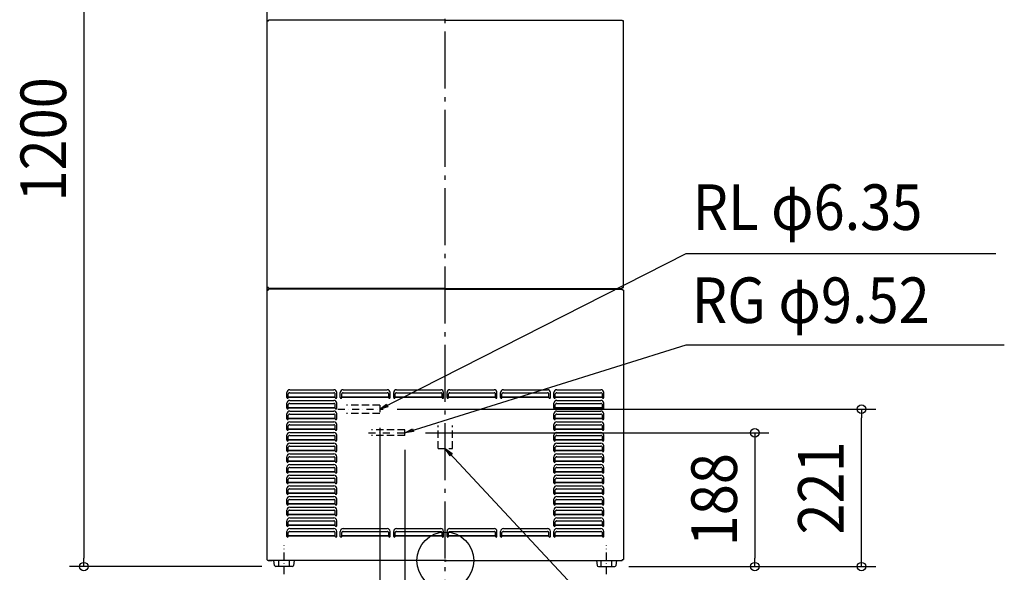
# Model space of a CAD drawing. Extents: x -597 to 1021, y -672 to 1829.
# Drawn here: x -597 to 785, y -16 to 760 of the extents above; entities that cross this region are included whole.
import ezdxf
from ezdxf.enums import TextEntityAlignment as Align

# ---------------------------------------------------------------- set-up
doc = ezdxf.new("R2010")
doc.units = 0
doc.header["$LTSCALE"] = 20
doc.header["$PDMODE"] = 3
doc.header["$PDSIZE"] = -2
for name, pattern in [('CENTER', [1, 0.5, -0.25, 0, -0.25]), ('DASHDOT', [5.5, 4, -0.6, 0.3, -0.6]), ('DASHED', [0.75, 0.5, -0.25])]:
    doc.linetypes.add(name, pattern=pattern)
doc.layers.get('DEFPOINTS').update_dxf_attribs({"linetype": 'CONTINUOUS'})
for name, color, linetype in [('ARRANGE', 1, 'CONTINUOUS'), ('BASIS', 6, 'DASHDOT'), ('DETAIL', 5, 'CONTINUOUS'), ('NOTE', 4, 'CONTINUOUS'), ('OUTLINE', 3, 'CONTINUOUS'), ('SIZE', 30, 'CONTINUOUS')]:
    doc.layers.add(name, color=color, linetype=linetype)
doc.styles.get("Standard").update_dxf_attribs({"font": 'SIMPLEX.shx', "width": 0.9, "height": 64, "bigfont": 'BIGFONT.shx'})

msp = doc.modelspace()

# ---------------------------------------------------------------- linework, layer by layer
at = {"layer": 'ARRANGE', "color": 1, "linetype": 'CONTINUOUS'}
msp.add_circle((0, 0), 40, dxfattribs=at)
msp.add_point((0, 0), dxfattribs=at)
at = {"layer": 'BASIS', "color": 6, "linetype": 'DASHDOT'}
msp.add_line((0, -107.1), (0, 1381.8), dxfattribs=at)
at = {"layer": 'BASIS', "color": 6, "linetype": 'CENTER'}
for p, q in [((-150.9, 212.5), (-87.4, 212.5)), ((-107.9, 179.5), (-47.6, 179.5)), ((-226.4, -18.9), (-226.4, 21.7)), ((226.4, -18.9), (226.4, 21.7))]:
    msp.add_line(p, q, dxfattribs=at)
at = {"layer": 'DEFPOINTS', "color": 30, "linetype": 'CONTINUOUS'}
for p in [(-87.4, 212.5), (584.2, 212.5), (-92.1, 206.4), (-57, 175.5), (-47.6, 179.5), (-250, 1.2), (250, 1.5), (-507.3, -8.5), (-237.7, -8.5), (237.7, -8.5), (237.7, -8.5), (434.3, -8.5)]:
    msp.add_point(p, dxfattribs=at)
at = {"layer": 'DETAIL', "color": 5, "linetype": 'CONTINUOUS'}
for p, q in [((-250, 1.2), (-250, 1190.3)), ((-250, 383.3), (-250, 757.9)), ((-250, 757.9), (-248.4, 757.9)), ((0, 759.1), (-248.4, 759.1)), ((-248.4, 757.9), (-248.4, 759.1)), ((0, 759.1), (248.4, 759.1)), ((248.4, 757.9), (248.4, 759.1)), ((250, 757.9), (248.4, 757.9)), ((250, 383.3), (250, 757.9)), ((-248.4, 383.3), (-250, 383.3)), ((-250, 379.6), (-248.5, 379.6)), ((-248.4, 382.1), (-248.4, 383.3)), ((0, 382.1), (-248.4, 382.1)), ((0, 381.1), (-248.4, 381.1)), ((-248.4, 379.6), (-248.4, 381.1)), ((0, 382.1), (248.4, 382.1)), ((0, 381.1), (248.4, 381.1)), ((50, 382.1), (50, 382.7)), ((248.4, 383.3), (250, 383.3)), ((248.4, 382.1), (248.4, 383.3)), ((248.4, 381.1), (248.4, 379.6)), ((250, 379.6), (248.5, 379.6)), ((250, 379.6), (250, 1.5)), ((-222.4, 228.9), (-222.4, 235.9)), ((-219.9, 235), (-220.1, 234.8)), ((-219.7, 235.2), (-219.9, 235)), ((-219.4, 235.4), (-219.7, 235.2)), ((-219.1, 235.5), (-219.4, 235.4)), ((-218.8, 235.5), (-219.1, 235.5)), ((-218.4, 235.5), (-218.8, 235.5)), ((-218.4, 239.9), (-156.4, 239.9)), ((-218.4, 235.5), (-156.4, 235.5)), ((-156.1, 235.5), (-156.4, 235.5)), ((-155.8, 235.5), (-156.1, 235.5)), ((-155.4, 235.4), (-155.8, 235.5)), ((-155.2, 235.2), (-155.4, 235.4)), ((-154.9, 235), (-155.2, 235.2)), ((-154.7, 234.8), (-154.9, 235)), ((-152.4, 228.9), (-152.4, 235.9)), ((-147.4, 228.9), (-147.4, 235.9)), ((-144.9, 235.1), (-145.1, 234.9)), ((-144.6, 235.3), (-144.9, 235.1)), ((-144.2, 235.4), (-144.6, 235.3)), ((-143.8, 235.5), (-144.2, 235.4)), ((-143.4, 235.5), (-143.8, 235.5)), ((-143.4, 239.9), (-81.5, 239.9)), ((-143.4, 235.5), (-81.5, 235.5)), ((-81.1, 235.5), (-81.5, 235.5)), ((-80.8, 235.5), (-81.1, 235.5)), ((-80.5, 235.4), (-80.8, 235.5)), ((-80.2, 235.2), (-80.5, 235.4)), ((-79.9, 235), (-80.2, 235.2)), ((-79.7, 234.8), (-79.9, 235)), ((-77.5, 228.9), (-77.5, 235.9)), ((-72.5, 228.9), (-72.5, 235.9)), ((-70, 235), (-70.2, 234.8)), ((-69.8, 235.2), (-70, 235)), ((-69.5, 235.4), (-69.8, 235.2)), ((-69.2, 235.5), (-69.5, 235.4)), ((-68.8, 235.5), (-69.2, 235.5)), ((-68.5, 235.5), (-68.8, 235.5)), ((-68.5, 239.9), (-6.5, 239.9)), ((-68.5, 235.5), (-6.5, 235.5)), ((-6.2, 235.5), (-6.5, 235.5)), ((-5.8, 235.5), (-6.2, 235.5)), ((-5.5, 235.4), (-5.8, 235.5)), ((-5.2, 235.2), (-5.5, 235.4)), ((-5, 235), (-5.2, 235.2)), ((-4.8, 234.8), (-5, 235)), ((-2.5, 228.9), (-2.5, 235.9)), ((2.5, 228.9), (2.5, 235.9)), ((5, 235), (4.8, 234.8)), ((5.2, 235.2), (5, 235)), ((5.5, 235.4), (5.2, 235.2)), ((5.8, 235.5), (5.5, 235.4)), ((6.2, 235.5), (5.8, 235.5)), ((6.5, 235.5), (6.2, 235.5)), ((6.5, 239.9), (68.5, 239.9)), ((6.5, 235.5), (68.5, 235.5)), ((68.8, 235.5), (68.5, 235.5)), ((69.2, 235.5), (68.8, 235.5)), ((69.5, 235.4), (69.2, 235.5)), ((69.8, 235.2), (69.5, 235.4)), ((70, 235), (69.8, 235.2)), ((70.2, 234.8), (70, 235)), ((72.5, 228.9), (72.5, 235.9)), ((77.5, 228.9), (77.5, 235.9)), ((79.9, 235), (79.7, 234.8)), ((80.2, 235.2), (79.9, 235)), ((80.5, 235.4), (80.2, 235.2)), ((80.8, 235.5), (80.5, 235.4)), ((81.1, 235.5), (80.8, 235.5)), ((81.5, 235.5), (81.1, 235.5)), ((81.5, 239.9), (143.4, 239.9)), ((81.5, 235.5), (143.4, 235.5)), ((143.8, 235.5), (143.4, 235.5)), ((144.1, 235.5), (143.8, 235.5)), ((144.4, 235.4), (144.1, 235.5)), ((144.7, 235.2), (144.4, 235.4)), ((145, 235), (144.7, 235.2)), ((145.2, 234.8), (145, 235)), ((147.4, 228.9), (147.4, 235.9)), ((152.4, 228.9), (152.4, 235.9)), ((154.9, 235), (154.7, 234.8)), ((155.2, 235.2), (154.9, 235)), ((155.4, 235.4), (155.2, 235.2)), ((155.8, 235.5), (155.4, 235.4)), ((156.1, 235.5), (155.8, 235.5)), ((156.4, 235.5), (156.1, 235.5)), ((156.4, 239.9), (218.4, 239.9)), ((156.4, 235.5), (218.4, 235.5)), ((218.8, 235.5), (218.4, 235.5)), ((219.1, 235.5), (218.8, 235.5)), ((219.4, 235.4), (219.1, 235.5)), ((219.7, 235.2), (219.4, 235.4)), ((219.9, 235), (219.7, 235.2)), ((220.1, 234.8), (219.9, 235)), ((222.4, 228.9), (222.4, 235.9)), ((-220.3, 234.6), (-220.4, 234.4)), ((-220.4, 234.4), (-220.4, 234.1)), ((-220.4, 228.9), (-220.4, 234.1)), ((-220.4, 229.9), (-154.4, 229.9)), ((-220.4, 229.7), (-154.4, 229.7)), ((-220.1, 234.8), (-220.3, 234.6)), ((-218.4, 224.9), (-156.4, 224.9)), ((-154.6, 234.6), (-154.7, 234.8)), ((-154.5, 234.4), (-154.6, 234.6)), ((-154.4, 234.1), (-154.5, 234.4)), ((-154.4, 228.9), (-154.4, 234.1)), ((-145.3, 234.7), (-145.4, 234.4)), ((-145.4, 234.4), (-145.4, 234.1)), ((-145.4, 228.9), (-145.4, 234.1)), ((-145.4, 229.9), (-79.5, 229.9)), ((-145.4, 229.7), (-79.5, 229.7)), ((-145.1, 234.9), (-145.3, 234.7)), ((-79.6, 234.6), (-79.7, 234.8)), ((-79.5, 234.4), (-79.6, 234.6)), ((-79.5, 234.1), (-79.5, 234.4)), ((-79.5, 228.9), (-79.5, 234.1)), ((-70.4, 234.4), (-70.5, 234.1)), ((-70.5, 228.9), (-70.5, 234.1)), ((-70.5, 229.9), (-4.5, 229.9)), ((-70.5, 229.7), (-4.5, 229.7)), ((-70.2, 234.8), (-70.4, 234.6)), ((-70.4, 234.6), (-70.4, 234.4)), ((-4.6, 234.6), (-4.8, 234.8)), ((-4.5, 234.4), (-4.6, 234.6)), ((-4.5, 234.1), (-4.5, 234.4)), ((-4.5, 228.9), (-4.5, 234.1)), ((4.6, 234.6), (4.5, 234.4)), ((4.5, 234.4), (4.5, 234.1)), ((4.5, 228.9), (4.5, 234.1)), ((4.5, 229.9), (70.5, 229.9)), ((4.5, 229.7), (70.5, 229.7)), ((4.8, 234.8), (4.6, 234.6)), ((70.4, 234.6), (70.2, 234.8)), ((70.4, 234.4), (70.4, 234.6)), ((70.5, 234.1), (70.4, 234.4)), ((70.5, 228.9), (70.5, 234.1)), ((79.6, 234.6), (79.5, 234.4)), ((79.5, 234.4), (79.5, 234.1)), ((79.5, 228.9), (79.5, 234.1)), ((79.5, 229.9), (145.4, 229.9)), ((79.5, 229.7), (145.4, 229.7)), ((79.7, 234.8), (79.6, 234.6)), ((145.3, 234.6), (145.2, 234.8)), ((145.4, 234.4), (145.3, 234.6)), ((145.4, 234.1), (145.4, 234.4)), ((145.4, 228.9), (145.4, 234.1)), ((154.5, 234.4), (154.4, 234.1)), ((154.4, 228.9), (154.4, 234.1)), ((154.4, 229.9), (220.4, 229.9)), ((154.4, 229.7), (220.4, 229.7)), ((154.6, 234.6), (154.5, 234.4)), ((154.7, 234.8), (154.6, 234.6)), ((156.4, 224.9), (218.4, 224.9)), ((220.3, 234.6), (220.1, 234.8)), ((220.4, 234.4), (220.3, 234.6)), ((220.4, 234.1), (220.4, 234.4)), ((220.4, 228.9), (220.4, 234.1)), ((-222.4, 213.9), (-222.4, 220.9)), ((-220.3, 219.6), (-220.4, 219.4)), ((-220.4, 219.4), (-220.4, 219.1)), ((-220.4, 213.9), (-220.4, 219.1)), ((-220.4, 214.9), (-154.4, 214.9)), ((-220.4, 214.7), (-154.4, 214.7)), ((-220.1, 219.8), (-220.3, 219.6)), ((-219.9, 220), (-220.1, 219.8)), ((-219.7, 220.2), (-219.9, 220)), ((-219.4, 220.4), (-219.7, 220.2)), ((-219.1, 220.5), (-219.4, 220.4)), ((-218.8, 220.5), (-219.1, 220.5)), ((-218.4, 220.5), (-218.8, 220.5)), ((-218.4, 220.5), (-156.4, 220.5)), ((-218.4, 209.9), (-156.4, 209.9)), ((-156.1, 220.5), (-156.4, 220.5)), ((-155.8, 220.5), (-156.1, 220.5)), ((-155.4, 220.4), (-155.8, 220.5)), ((-155.2, 220.2), (-155.4, 220.4)), ((-154.9, 220), (-155.2, 220.2)), ((-154.7, 219.8), (-154.9, 220)), ((-154.6, 219.6), (-154.7, 219.8)), ((-154.5, 219.4), (-154.6, 219.6)), ((-154.4, 219.1), (-154.5, 219.4)), ((-154.4, 213.9), (-154.4, 219.1)), ((-152.4, 213.9), (-152.4, 220.9)), ((152.4, 213.9), (152.4, 220.9)), ((154.5, 219.4), (154.4, 219.1)), ((154.4, 213.9), (154.4, 219.1)), ((154.4, 214.9), (220.4, 214.9)), ((154.4, 214.7), (220.4, 214.7)), ((154.6, 219.6), (154.5, 219.4)), ((154.7, 219.8), (154.6, 219.6)), ((154.9, 220), (154.7, 219.8)), ((155.2, 220.2), (154.9, 220)), ((155.4, 220.4), (155.2, 220.2)), ((155.8, 220.5), (155.4, 220.4)), ((156.1, 220.5), (155.8, 220.5)), ((156.4, 220.5), (156.1, 220.5)), ((156.4, 220.5), (218.4, 220.5)), ((156.4, 209.9), (218.4, 209.9)), ((218.8, 220.5), (218.4, 220.5)), ((219.1, 220.5), (218.8, 220.5)), ((219.4, 220.4), (219.1, 220.5)), ((219.7, 220.2), (219.4, 220.4)), ((219.9, 220), (219.7, 220.2)), ((220.1, 219.8), (219.9, 220)), ((220.3, 219.6), (220.1, 219.8)), ((220.4, 219.4), (220.3, 219.6)), ((220.4, 219.1), (220.4, 219.4)), ((220.4, 213.9), (220.4, 219.1)), ((222.4, 213.9), (222.4, 220.9)), ((-222.4, 198.9), (-222.4, 205.9)), ((-220.3, 204.6), (-220.4, 204.4)), ((-220.4, 204.4), (-220.4, 204.1)), ((-220.4, 198.9), (-220.4, 204.1)), ((-220.4, 199.9), (-154.4, 199.9)), ((-220.4, 199.7), (-154.4, 199.7)), ((-220.1, 204.8), (-220.3, 204.6)), ((-219.9, 205.1), (-220.1, 204.8)), ((-219.7, 205.2), (-219.9, 205.1)), ((-219.4, 205.4), (-219.7, 205.2)), ((-219.1, 205.5), (-219.4, 205.4)), ((-218.8, 205.5), (-219.1, 205.5)), ((-218.4, 205.6), (-218.8, 205.5)), ((-218.4, 205.6), (-156.4, 205.6)), ((-218.4, 194.9), (-156.4, 194.9)), ((-156.1, 205.5), (-156.4, 205.6)), ((-155.8, 205.5), (-156.1, 205.5)), ((-155.4, 205.4), (-155.8, 205.5)), ((-155.2, 205.2), (-155.4, 205.4)), ((-154.9, 205.1), (-155.2, 205.2)), ((-154.7, 204.8), (-154.9, 205.1)), ((-154.6, 204.6), (-154.7, 204.8)), ((-154.5, 204.4), (-154.6, 204.6)), ((-154.4, 204.1), (-154.5, 204.4)), ((-154.4, 198.9), (-154.4, 204.1)), ((-152.4, 198.9), (-152.4, 205.9)), ((152.4, 198.9), (152.4, 205.9)), ((154.5, 204.4), (154.4, 204.1)), ((154.4, 198.9), (154.4, 204.1)), ((154.4, 199.9), (220.4, 199.9)), ((154.4, 199.7), (220.4, 199.7)), ((154.6, 204.6), (154.5, 204.4)), ((154.7, 204.8), (154.6, 204.6)), ((154.9, 205.1), (154.7, 204.8)), ((155.2, 205.2), (154.9, 205.1)), ((155.4, 205.4), (155.2, 205.2)), ((155.8, 205.5), (155.4, 205.4)), ((156.1, 205.5), (155.8, 205.5)), ((156.4, 205.6), (156.1, 205.5)), ((156.4, 205.6), (218.4, 205.6)), ((156.4, 194.9), (218.4, 194.9)), ((218.8, 205.5), (218.4, 205.6)), ((219.1, 205.5), (218.8, 205.5)), ((219.4, 205.4), (219.1, 205.5)), ((219.7, 205.2), (219.4, 205.4)), ((219.9, 205.1), (219.7, 205.2)), ((220.1, 204.8), (219.9, 205.1)), ((220.3, 204.6), (220.1, 204.8)), ((220.4, 204.4), (220.3, 204.6)), ((220.4, 204.1), (220.4, 204.4)), ((220.4, 198.9), (220.4, 204.1)), ((222.4, 198.9), (222.4, 205.9)), ((-222.4, 183.9), (-222.4, 190.9)), ((-220.3, 189.6), (-220.4, 189.4)), ((-220.4, 189.4), (-220.4, 189.1)), ((-220.4, 183.9), (-220.4, 189.1)), ((-220.4, 184.9), (-154.4, 184.9)), ((-220.4, 184.7), (-154.4, 184.7)), ((-220.1, 189.9), (-220.3, 189.6)), ((-219.9, 190.1), (-220.1, 189.9)), ((-219.7, 190.2), (-219.9, 190.1)), ((-219.4, 190.4), (-219.7, 190.2)), ((-219.1, 190.5), (-219.4, 190.4)), ((-218.8, 190.5), (-219.1, 190.5)), ((-218.4, 190.6), (-218.8, 190.5)), ((-218.4, 190.6), (-156.4, 190.6)), ((-218.4, 179.9), (-156.4, 179.9)), ((-156.1, 190.5), (-156.4, 190.6)), ((-155.8, 190.5), (-156.1, 190.5)), ((-155.4, 190.4), (-155.8, 190.5)), ((-155.2, 190.2), (-155.4, 190.4)), ((-154.9, 190.1), (-155.2, 190.2)), ((-154.7, 189.9), (-154.9, 190.1)), ((-154.6, 189.6), (-154.7, 189.9)), ((-154.5, 189.4), (-154.6, 189.6)), ((-154.4, 189.1), (-154.5, 189.4)), ((-154.4, 183.9), (-154.4, 189.1)), ((-152.4, 183.9), (-152.4, 190.9)), ((152.4, 183.9), (152.4, 190.9)), ((154.5, 189.4), (154.4, 189.1)), ((154.4, 183.9), (154.4, 189.1)), ((154.4, 184.9), (220.4, 184.9)), ((154.4, 184.7), (220.4, 184.7)), ((154.6, 189.6), (154.5, 189.4)), ((154.7, 189.9), (154.6, 189.6)), ((154.9, 190.1), (154.7, 189.9)), ((155.2, 190.2), (154.9, 190.1)), ((155.4, 190.4), (155.2, 190.2)), ((155.8, 190.5), (155.4, 190.4)), ((156.1, 190.5), (155.8, 190.5)), ((156.4, 190.6), (156.1, 190.5)), ((156.4, 190.6), (218.4, 190.6)), ((156.4, 179.9), (218.4, 179.9)), ((218.8, 190.5), (218.4, 190.6)), ((219.1, 190.5), (218.8, 190.5)), ((219.4, 190.4), (219.1, 190.5)), ((219.7, 190.2), (219.4, 190.4)), ((219.9, 190.1), (219.7, 190.2)), ((220.1, 189.9), (219.9, 190.1)), ((220.3, 189.6), (220.1, 189.9)), ((220.4, 189.4), (220.3, 189.6)), ((220.4, 189.1), (220.4, 189.4)), ((220.4, 183.9), (220.4, 189.1)), ((222.4, 183.9), (222.4, 190.9)), ((-222.4, 168.9), (-222.4, 175.9)), ((-220.3, 174.6), (-220.4, 174.4)), ((-220.4, 174.4), (-220.4, 174.2)), ((-220.4, 168.9), (-220.4, 174.2)), ((-220.4, 169.9), (-154.4, 169.9)), ((-220.4, 169.7), (-154.4, 169.7)), ((-220.1, 174.9), (-220.3, 174.6)), ((-219.9, 175.1), (-220.1, 174.9)), ((-219.7, 175.2), (-219.9, 175.1)), ((-219.4, 175.4), (-219.7, 175.2)), ((-219.1, 175.5), (-219.4, 175.4)), ((-218.8, 175.5), (-219.1, 175.5)), ((-218.4, 175.6), (-218.8, 175.5)), ((-218.4, 175.6), (-156.4, 175.6)), ((-156.1, 175.5), (-156.4, 175.6)), ((-155.8, 175.5), (-156.1, 175.5)), ((-155.4, 175.4), (-155.8, 175.5)), ((-155.2, 175.2), (-155.4, 175.4)), ((-154.9, 175.1), (-155.2, 175.2)), ((-154.7, 174.9), (-154.9, 175.1)), ((-154.6, 174.6), (-154.7, 174.9)), ((-154.5, 174.4), (-154.6, 174.6)), ((-154.4, 174.2), (-154.5, 174.4)), ((-154.4, 168.9), (-154.4, 174.2)), ((-152.4, 168.9), (-152.4, 175.9)), ((152.4, 168.9), (152.4, 175.9)), ((154.5, 174.4), (154.4, 174.2)), ((154.4, 168.9), (154.4, 174.2)), ((154.4, 169.9), (220.4, 169.9)), ((154.4, 169.7), (220.4, 169.7)), ((154.6, 174.6), (154.5, 174.4)), ((154.7, 174.9), (154.6, 174.6)), ((154.9, 175.1), (154.7, 174.9)), ((155.2, 175.2), (154.9, 175.1)), ((155.4, 175.4), (155.2, 175.2)), ((155.8, 175.5), (155.4, 175.4)), ((156.1, 175.5), (155.8, 175.5)), ((156.4, 175.6), (156.1, 175.5)), ((156.4, 175.6), (218.4, 175.6)), ((218.8, 175.5), (218.4, 175.6)), ((219.1, 175.5), (218.8, 175.5)), ((219.4, 175.4), (219.1, 175.5)), ((219.7, 175.2), (219.4, 175.4)), ((219.9, 175.1), (219.7, 175.2)), ((220.1, 174.9), (219.9, 175.1)), ((220.3, 174.6), (220.1, 174.9)), ((220.4, 174.4), (220.3, 174.6)), ((220.4, 174.2), (220.4, 174.4)), ((220.4, 168.9), (220.4, 174.2)), ((222.4, 168.9), (222.4, 175.9)), ((-222.4, 153.9), (-222.4, 160.9)), ((-220.3, 159.6), (-220.4, 159.4)), ((-220.4, 159.4), (-220.4, 159.2)), ((-220.4, 153.9), (-220.4, 159.2)), ((-220.4, 154.9), (-154.4, 154.9)), ((-220.4, 154.7), (-154.4, 154.7)), ((-220.1, 159.9), (-220.3, 159.6)), ((-219.9, 160.1), (-220.1, 159.9)), ((-219.7, 160.2), (-219.9, 160.1)), ((-219.4, 160.4), (-219.7, 160.2)), ((-219.1, 160.5), (-219.4, 160.4)), ((-218.8, 160.6), (-219.1, 160.5)), ((-218.4, 160.6), (-218.8, 160.6)), ((-218.4, 164.9), (-156.4, 164.9)), ((-218.4, 160.6), (-156.4, 160.6)), ((-156.1, 160.6), (-156.4, 160.6)), ((-155.8, 160.5), (-156.1, 160.6)), ((-155.4, 160.4), (-155.8, 160.5)), ((-155.2, 160.2), (-155.4, 160.4)), ((-154.9, 160.1), (-155.2, 160.2)), ((-154.7, 159.9), (-154.9, 160.1)), ((-154.6, 159.6), (-154.7, 159.9)), ((-154.5, 159.4), (-154.6, 159.6)), ((-154.4, 159.2), (-154.5, 159.4)), ((-154.4, 153.9), (-154.4, 159.2)), ((-152.4, 153.9), (-152.4, 160.9)), ((152.4, 153.9), (152.4, 160.9)), ((154.5, 159.4), (154.4, 159.2)), ((154.4, 153.9), (154.4, 159.2)), ((154.4, 154.9), (220.4, 154.9)), ((154.4, 154.7), (220.4, 154.7)), ((154.6, 159.6), (154.5, 159.4)), ((154.7, 159.9), (154.6, 159.6)), ((154.9, 160.1), (154.7, 159.9)), ((155.2, 160.2), (154.9, 160.1)), ((155.4, 160.4), (155.2, 160.2)), ((155.8, 160.5), (155.4, 160.4)), ((156.1, 160.6), (155.8, 160.5)), ((156.4, 160.6), (156.1, 160.6)), ((156.4, 164.9), (218.4, 164.9)), ((156.4, 160.6), (218.4, 160.6)), ((218.8, 160.6), (218.4, 160.6)), ((219.1, 160.5), (218.8, 160.6)), ((219.4, 160.4), (219.1, 160.5)), ((219.7, 160.2), (219.4, 160.4)), ((219.9, 160.1), (219.7, 160.2)), ((220.1, 159.9), (219.9, 160.1)), ((220.3, 159.6), (220.1, 159.9)), ((220.4, 159.4), (220.3, 159.6)), ((220.4, 159.2), (220.4, 159.4)), ((220.4, 153.9), (220.4, 159.2)), ((222.4, 153.9), (222.4, 160.9)), ((-222.4, 138.9), (-222.4, 145.9)), ((-220.3, 144.7), (-220.4, 144.4)), ((-220.4, 144.4), (-220.4, 144.2)), ((-220.4, 138.9), (-220.4, 144.2)), ((-220.4, 139.9), (-154.4, 139.9)), ((-220.4, 139.7), (-154.4, 139.7)), ((-220.1, 144.9), (-220.3, 144.7)), ((-219.9, 145.1), (-220.1, 144.9)), ((-219.7, 145.2), (-219.9, 145.1)), ((-219.4, 145.4), (-219.7, 145.2)), ((-219.1, 145.5), (-219.4, 145.4)), ((-218.8, 145.6), (-219.1, 145.5)), ((-218.4, 145.6), (-218.8, 145.6)), ((-218.4, 149.9), (-156.4, 149.9)), ((-218.4, 145.6), (-156.4, 145.6)), ((-156.1, 145.6), (-156.4, 145.6)), ((-155.8, 145.5), (-156.1, 145.6)), ((-155.4, 145.4), (-155.8, 145.5)), ((-155.2, 145.2), (-155.4, 145.4)), ((-154.9, 145.1), (-155.2, 145.2)), ((-154.7, 144.9), (-154.9, 145.1)), ((-154.6, 144.7), (-154.7, 144.9)), ((-154.5, 144.4), (-154.6, 144.7)), ((-154.4, 144.2), (-154.5, 144.4)), ((-154.4, 138.9), (-154.4, 144.2)), ((-152.4, 138.9), (-152.4, 145.9)), ((152.4, 138.9), (152.4, 145.9)), ((154.5, 144.4), (154.4, 144.2)), ((154.4, 138.9), (154.4, 144.2)), ((154.4, 139.9), (220.4, 139.9)), ((154.4, 139.7), (220.4, 139.7)), ((154.6, 144.7), (154.5, 144.4)), ((154.7, 144.9), (154.6, 144.7)), ((154.9, 145.1), (154.7, 144.9)), ((155.2, 145.2), (154.9, 145.1)), ((155.4, 145.4), (155.2, 145.2)), ((155.8, 145.5), (155.4, 145.4)), ((156.1, 145.6), (155.8, 145.5)), ((156.4, 145.6), (156.1, 145.6)), ((156.4, 149.9), (218.4, 149.9)), ((156.4, 145.6), (218.4, 145.6)), ((218.8, 145.6), (218.4, 145.6)), ((219.1, 145.5), (218.8, 145.6)), ((219.4, 145.4), (219.1, 145.5)), ((219.7, 145.2), (219.4, 145.4)), ((219.9, 145.1), (219.7, 145.2)), ((220.1, 144.9), (219.9, 145.1)), ((220.3, 144.7), (220.1, 144.9)), ((220.4, 144.4), (220.3, 144.7)), ((220.4, 144.2), (220.4, 144.4)), ((220.4, 138.9), (220.4, 144.2)), ((222.4, 138.9), (222.4, 145.9)), ((-222.4, 123.9), (-222.4, 130.9)), ((-220.3, 129.7), (-220.4, 129.4)), ((-220.4, 129.4), (-220.4, 129.2)), ((-220.4, 123.9), (-220.4, 129.2)), ((-220.4, 124.9), (-154.4, 124.9)), ((-220.4, 124.7), (-154.4, 124.7)), ((-220.1, 129.9), (-220.3, 129.7)), ((-219.9, 130.1), (-220.1, 129.9)), ((-219.7, 130.3), (-219.9, 130.1)), ((-219.4, 130.4), (-219.7, 130.3)), ((-219.1, 130.5), (-219.4, 130.4)), ((-218.8, 130.6), (-219.1, 130.5)), ((-218.4, 130.6), (-218.8, 130.6)), ((-218.4, 134.9), (-156.4, 134.9)), ((-218.4, 130.6), (-156.4, 130.6)), ((-156.1, 130.6), (-156.4, 130.6)), ((-155.8, 130.5), (-156.1, 130.6)), ((-155.4, 130.4), (-155.8, 130.5)), ((-155.2, 130.3), (-155.4, 130.4)), ((-154.9, 130.1), (-155.2, 130.3)), ((-154.7, 129.9), (-154.9, 130.1)), ((-154.6, 129.7), (-154.7, 129.9)), ((-154.5, 129.4), (-154.6, 129.7)), ((-154.4, 129.2), (-154.5, 129.4)), ((-154.4, 123.9), (-154.4, 129.2)), ((-152.4, 123.9), (-152.4, 130.9)), ((152.4, 123.9), (152.4, 130.9)), ((154.5, 129.4), (154.4, 129.2)), ((154.4, 123.9), (154.4, 129.2)), ((154.4, 124.9), (220.4, 124.9)), ((154.4, 124.7), (220.4, 124.7)), ((154.6, 129.7), (154.5, 129.4)), ((154.7, 129.9), (154.6, 129.7)), ((154.9, 130.1), (154.7, 129.9)), ((155.2, 130.3), (154.9, 130.1)), ((155.4, 130.4), (155.2, 130.3)), ((155.8, 130.5), (155.4, 130.4)), ((156.1, 130.6), (155.8, 130.5)), ((156.4, 130.6), (156.1, 130.6)), ((156.4, 134.9), (218.4, 134.9)), ((156.4, 130.6), (218.4, 130.6)), ((218.8, 130.6), (218.4, 130.6)), ((219.1, 130.5), (218.8, 130.6)), ((219.4, 130.4), (219.1, 130.5)), ((219.7, 130.3), (219.4, 130.4)), ((219.9, 130.1), (219.7, 130.3)), ((220.1, 129.9), (219.9, 130.1)), ((220.3, 129.7), (220.1, 129.9)), ((220.4, 129.4), (220.3, 129.7)), ((220.4, 129.2), (220.4, 129.4)), ((220.4, 123.9), (220.4, 129.2)), ((222.4, 123.9), (222.4, 130.9)), ((-222.4, 109), (-222.4, 116)), ((-220.3, 114.7), (-220.4, 114.4)), ((-220.4, 114.4), (-220.4, 114.2)), ((-220.4, 109), (-220.4, 114.2)), ((-220.1, 114.9), (-220.3, 114.7)), ((-219.9, 115.1), (-220.1, 114.9)), ((-219.7, 115.3), (-219.9, 115.1)), ((-219.4, 115.4), (-219.7, 115.3)), ((-219.1, 115.5), (-219.4, 115.4)), ((-218.8, 115.6), (-219.1, 115.5)), ((-218.4, 115.6), (-218.8, 115.6)), ((-218.4, 120), (-156.4, 120)), ((-218.4, 115.6), (-156.4, 115.6)), ((-156.1, 115.6), (-156.4, 115.6)), ((-155.8, 115.5), (-156.1, 115.6)), ((-155.4, 115.4), (-155.8, 115.5)), ((-155.2, 115.3), (-155.4, 115.4)), ((-154.9, 115.1), (-155.2, 115.3)), ((-154.7, 114.9), (-154.9, 115.1)), ((-154.6, 114.7), (-154.7, 114.9)), ((-154.5, 114.4), (-154.6, 114.7)), ((-154.4, 114.2), (-154.5, 114.4)), ((-154.4, 109), (-154.4, 114.2)), ((-152.4, 109), (-152.4, 116)), ((152.4, 109), (152.4, 116)), ((154.5, 114.4), (154.4, 114.2)), ((154.4, 109), (154.4, 114.2)), ((154.6, 114.7), (154.5, 114.4)), ((154.7, 114.9), (154.6, 114.7)), ((154.9, 115.1), (154.7, 114.9)), ((155.2, 115.3), (154.9, 115.1)), ((155.4, 115.4), (155.2, 115.3)), ((155.8, 115.5), (155.4, 115.4)), ((156.1, 115.6), (155.8, 115.5)), ((156.4, 115.6), (156.1, 115.6)), ((156.4, 120), (218.4, 120)), ((156.4, 115.6), (218.4, 115.6)), ((218.8, 115.6), (218.4, 115.6)), ((219.1, 115.5), (218.8, 115.6)), ((219.4, 115.4), (219.1, 115.5)), ((219.7, 115.3), (219.4, 115.4)), ((219.9, 115.1), (219.7, 115.3)), ((220.1, 114.9), (219.9, 115.1)), ((220.3, 114.7), (220.1, 114.9)), ((220.4, 114.4), (220.3, 114.7)), ((220.4, 114.2), (220.4, 114.4)), ((220.4, 109), (220.4, 114.2)), ((222.4, 109), (222.4, 116)), ((-222.4, 94), (-222.4, 101)), ((-220.4, 110), (-154.4, 110)), ((-220.4, 109.7), (-154.4, 109.7)), ((-220.3, 99.7), (-220.4, 99.4)), ((-220.4, 99.4), (-220.4, 99.2)), ((-220.4, 94), (-220.4, 99.2)), ((-220.1, 99.9), (-220.3, 99.7)), ((-219.9, 100.1), (-220.1, 99.9)), ((-219.7, 100.3), (-219.9, 100.1)), ((-219.4, 100.4), (-219.7, 100.3)), ((-219.1, 100.5), (-219.4, 100.4)), ((-218.8, 100.6), (-219.1, 100.5)), ((-218.4, 100.6), (-218.8, 100.6)), ((-218.4, 105), (-156.4, 105)), ((-218.4, 100.6), (-156.4, 100.6)), ((-156.1, 100.6), (-156.4, 100.6)), ((-155.8, 100.5), (-156.1, 100.6)), ((-155.4, 100.4), (-155.8, 100.5)), ((-155.2, 100.3), (-155.4, 100.4)), ((-154.9, 100.1), (-155.2, 100.3)), ((-154.7, 99.9), (-154.9, 100.1)), ((-154.6, 99.7), (-154.7, 99.9)), ((-154.5, 99.4), (-154.6, 99.7)), ((-154.4, 99.2), (-154.5, 99.4)), ((-154.4, 94), (-154.4, 99.2)), ((-152.4, 94), (-152.4, 101)), ((152.4, 94), (152.4, 101)), ((154.4, 110), (220.4, 110)), ((154.4, 109.7), (220.4, 109.7)), ((154.5, 99.4), (154.4, 99.2)), ((154.4, 94), (154.4, 99.2)), ((154.6, 99.7), (154.5, 99.4)), ((154.7, 99.9), (154.6, 99.7)), ((154.9, 100.1), (154.7, 99.9)), ((155.2, 100.3), (154.9, 100.1)), ((155.4, 100.4), (155.2, 100.3)), ((155.8, 100.5), (155.4, 100.4)), ((156.1, 100.6), (155.8, 100.5)), ((156.4, 100.6), (156.1, 100.6)), ((156.4, 105), (218.4, 105)), ((156.4, 100.6), (218.4, 100.6)), ((218.8, 100.6), (218.4, 100.6)), ((219.1, 100.5), (218.8, 100.6)), ((219.4, 100.4), (219.1, 100.5)), ((219.7, 100.3), (219.4, 100.4)), ((219.9, 100.1), (219.7, 100.3)), ((220.1, 99.9), (219.9, 100.1)), ((220.3, 99.7), (220.1, 99.9)), ((220.4, 99.4), (220.3, 99.7)), ((220.4, 99.2), (220.4, 99.4)), ((220.4, 94), (220.4, 99.2)), ((222.4, 94), (222.4, 101)), ((-222.4, 79), (-222.4, 86)), ((-220.4, 95), (-154.4, 95)), ((-220.4, 94.7), (-154.4, 94.7)), ((-220.3, 84.7), (-220.4, 84.4)), ((-220.4, 84.4), (-220.4, 84.2)), ((-220.4, 79), (-220.4, 84.2)), ((-220.1, 84.9), (-220.3, 84.7)), ((-219.9, 85.1), (-220.1, 84.9)), ((-219.7, 85.3), (-219.9, 85.1)), ((-219.4, 85.4), (-219.7, 85.3)), ((-219.1, 85.5), (-219.4, 85.4)), ((-218.8, 85.6), (-219.1, 85.5)), ((-218.4, 85.6), (-218.8, 85.6)), ((-218.4, 90), (-156.4, 90)), ((-218.4, 85.6), (-156.4, 85.6)), ((-156.1, 85.6), (-156.4, 85.6)), ((-155.8, 85.5), (-156.1, 85.6)), ((-155.4, 85.4), (-155.8, 85.5)), ((-155.2, 85.3), (-155.4, 85.4)), ((-154.9, 85.1), (-155.2, 85.3)), ((-154.7, 84.9), (-154.9, 85.1)), ((-154.6, 84.7), (-154.7, 84.9)), ((-154.5, 84.4), (-154.6, 84.7)), ((-154.4, 84.2), (-154.5, 84.4)), ((-154.4, 79), (-154.4, 84.2)), ((-152.4, 79), (-152.4, 86)), ((152.4, 79), (152.4, 86)), ((154.4, 95), (220.4, 95)), ((154.4, 94.7), (220.4, 94.7)), ((154.5, 84.4), (154.4, 84.2)), ((154.4, 79), (154.4, 84.2)), ((154.6, 84.7), (154.5, 84.4)), ((154.7, 84.9), (154.6, 84.7)), ((154.9, 85.1), (154.7, 84.9)), ((155.2, 85.3), (154.9, 85.1)), ((155.4, 85.4), (155.2, 85.3)), ((155.8, 85.5), (155.4, 85.4)), ((156.1, 85.6), (155.8, 85.5)), ((156.4, 85.6), (156.1, 85.6)), ((156.4, 90), (218.4, 90)), ((156.4, 85.6), (218.4, 85.6)), ((218.8, 85.6), (218.4, 85.6)), ((219.1, 85.5), (218.8, 85.6)), ((219.4, 85.4), (219.1, 85.5)), ((219.7, 85.3), (219.4, 85.4)), ((219.9, 85.1), (219.7, 85.3)), ((220.1, 84.9), (219.9, 85.1)), ((220.3, 84.7), (220.1, 84.9)), ((220.4, 84.4), (220.3, 84.7)), ((220.4, 84.2), (220.4, 84.4)), ((220.4, 79), (220.4, 84.2)), ((222.4, 79), (222.4, 86)), ((-222.4, 64), (-222.4, 71)), ((-220.4, 80), (-154.4, 80)), ((-220.4, 79.7), (-154.4, 79.7)), ((-220.3, 69.7), (-220.4, 69.4)), ((-220.4, 69.4), (-220.4, 69.2)), ((-220.4, 64), (-220.4, 69.2)), ((-220.1, 69.9), (-220.3, 69.7)), ((-219.9, 70.1), (-220.1, 69.9)), ((-219.7, 70.3), (-219.9, 70.1)), ((-219.4, 70.4), (-219.7, 70.3)), ((-219.1, 70.5), (-219.4, 70.4)), ((-218.8, 70.6), (-219.1, 70.5)), ((-218.4, 70.6), (-218.8, 70.6)), ((-218.4, 75), (-156.4, 75)), ((-218.4, 70.6), (-156.4, 70.6)), ((-156.1, 70.6), (-156.4, 70.6)), ((-155.8, 70.5), (-156.1, 70.6)), ((-155.4, 70.4), (-155.8, 70.5)), ((-155.2, 70.3), (-155.4, 70.4)), ((-154.9, 70.1), (-155.2, 70.3)), ((-154.7, 69.9), (-154.9, 70.1)), ((-154.6, 69.7), (-154.7, 69.9)), ((-154.5, 69.4), (-154.6, 69.7)), ((-154.4, 69.2), (-154.5, 69.4)), ((-154.4, 64), (-154.4, 69.2)), ((-152.4, 64), (-152.4, 71)), ((152.4, 64), (152.4, 71)), ((154.4, 80), (220.4, 80)), ((154.4, 79.7), (220.4, 79.7)), ((154.5, 69.4), (154.4, 69.2)), ((154.4, 64), (154.4, 69.2)), ((154.6, 69.7), (154.5, 69.4)), ((154.7, 69.9), (154.6, 69.7)), ((154.9, 70.1), (154.7, 69.9)), ((155.2, 70.3), (154.9, 70.1)), ((155.4, 70.4), (155.2, 70.3)), ((155.8, 70.5), (155.4, 70.4)), ((156.1, 70.6), (155.8, 70.5)), ((156.4, 70.6), (156.1, 70.6)), ((156.4, 75), (218.4, 75)), ((156.4, 70.6), (218.4, 70.6)), ((218.8, 70.6), (218.4, 70.6)), ((219.1, 70.5), (218.8, 70.6)), ((219.4, 70.4), (219.1, 70.5)), ((219.7, 70.3), (219.4, 70.4)), ((219.9, 70.1), (219.7, 70.3)), ((220.1, 69.9), (219.9, 70.1)), ((220.3, 69.7), (220.1, 69.9)), ((220.4, 69.4), (220.3, 69.7)), ((220.4, 69.2), (220.4, 69.4)), ((220.4, 64), (220.4, 69.2)), ((222.4, 64), (222.4, 71)), ((-222.4, 49), (-222.4, 56)), ((-220.4, 65), (-154.4, 65)), ((-220.4, 64.7), (-154.4, 64.7)), ((-219.7, 55.3), (-219.9, 55.1)), ((-219.4, 55.4), (-219.7, 55.3)), ((-219.1, 55.5), (-219.4, 55.4)), ((-218.8, 55.6), (-219.1, 55.5)), ((-218.4, 55.6), (-218.8, 55.6)), ((-218.4, 60), (-156.4, 60)), ((-218.4, 55.6), (-156.4, 55.6)), ((-156.1, 55.6), (-156.4, 55.6)), ((-155.8, 55.5), (-156.1, 55.6)), ((-155.4, 55.4), (-155.8, 55.5)), ((-155.2, 55.3), (-155.4, 55.4)), ((-154.9, 55.1), (-155.2, 55.3)), ((-152.4, 49), (-152.4, 56)), ((152.4, 49), (152.4, 56)), ((154.4, 65), (220.4, 65)), ((154.4, 64.7), (220.4, 64.7)), ((155.2, 55.3), (154.9, 55.1)), ((155.4, 55.4), (155.2, 55.3)), ((155.8, 55.5), (155.4, 55.4)), ((156.1, 55.6), (155.8, 55.5)), ((156.4, 55.6), (156.1, 55.6)), ((156.4, 60), (218.4, 60)), ((156.4, 55.6), (218.4, 55.6)), ((218.8, 55.6), (218.4, 55.6)), ((219.1, 55.5), (218.8, 55.6)), ((219.4, 55.4), (219.1, 55.5)), ((219.7, 55.3), (219.4, 55.4)), ((219.9, 55.1), (219.7, 55.3)), ((222.4, 49), (222.4, 56)), ((-220.3, 54.7), (-220.4, 54.4)), ((-220.4, 54.4), (-220.4, 54.2)), ((-220.4, 49), (-220.4, 54.2)), ((-220.4, 50), (-154.4, 50)), ((-220.4, 49.7), (-154.4, 49.7)), ((-220.1, 54.9), (-220.3, 54.7)), ((-219.9, 55.1), (-220.1, 54.9)), ((-218.4, 45), (-156.4, 45)), ((-154.7, 54.9), (-154.9, 55.1)), ((-154.6, 54.7), (-154.7, 54.9)), ((-154.5, 54.4), (-154.6, 54.7)), ((-154.4, 54.2), (-154.5, 54.4)), ((-154.4, 49), (-154.4, 54.2)), ((-143.4, 45), (-81.5, 45)), ((-68.5, 45), (-6.5, 45)), ((6.5, 45), (68.5, 45)), ((81.5, 45), (143.4, 45)), ((154.5, 54.4), (154.4, 54.2)), ((154.4, 49), (154.4, 54.2)), ((154.4, 50), (220.4, 50)), ((154.4, 49.7), (220.4, 49.7)), ((154.6, 54.7), (154.5, 54.4)), ((154.7, 54.9), (154.6, 54.7)), ((154.9, 55.1), (154.7, 54.9)), ((156.4, 45), (218.4, 45)), ((220.1, 54.9), (219.9, 55.1)), ((220.3, 54.7), (220.1, 54.9)), ((220.4, 54.4), (220.3, 54.7)), ((220.4, 54.2), (220.4, 54.4)), ((220.4, 49), (220.4, 54.2)), ((-222.4, 34), (-222.4, 41)), ((-220.3, 39.7), (-220.4, 39.5)), ((-220.4, 39.5), (-220.4, 39.2)), ((-220.4, 34), (-220.4, 39.2)), ((-220.4, 35), (-154.4, 35)), ((-220.4, 34.7), (-154.4, 34.7)), ((-220.1, 39.9), (-220.3, 39.7)), ((-219.9, 40.1), (-220.1, 39.9)), ((-219.7, 40.3), (-219.9, 40.1)), ((-219.4, 40.4), (-219.7, 40.3)), ((-219.1, 40.5), (-219.4, 40.4)), ((-218.8, 40.6), (-219.1, 40.5)), ((-218.4, 40.6), (-218.8, 40.6)), ((-218.4, 40.6), (-156.4, 40.6)), ((-156.1, 40.6), (-156.4, 40.6)), ((-155.8, 40.5), (-156.1, 40.6)), ((-155.4, 40.4), (-155.8, 40.5)), ((-155.2, 40.3), (-155.4, 40.4)), ((-154.9, 40.1), (-155.2, 40.3)), ((-154.7, 39.9), (-154.9, 40.1)), ((-154.6, 39.7), (-154.7, 39.9)), ((-154.5, 39.5), (-154.6, 39.7)), ((-154.4, 39.2), (-154.5, 39.5)), ((-154.4, 34), (-154.4, 39.2)), ((-152.4, 34), (-152.4, 41)), ((-147.4, 34), (-147.4, 41)), ((-145.3, 39.8), (-145.4, 39.5)), ((-145.4, 39.5), (-145.4, 39.2)), ((-145.4, 34), (-145.4, 39.2)), ((-145.4, 35), (-79.5, 35)), ((-145.4, 34.7), (-79.5, 34.7)), ((-145.1, 40), (-145.3, 39.8)), ((-144.9, 40.2), (-145.1, 40)), ((-144.6, 40.4), (-144.9, 40.2)), ((-144.2, 40.5), (-144.6, 40.4)), ((-143.8, 40.6), (-144.2, 40.5)), ((-143.4, 40.6), (-143.8, 40.6)), ((-143.4, 40.6), (-81.5, 40.6)), ((-81.1, 40.6), (-81.5, 40.6)), ((-80.8, 40.5), (-81.1, 40.6)), ((-80.5, 40.4), (-80.8, 40.5)), ((-80.2, 40.3), (-80.5, 40.4)), ((-79.9, 40.1), (-80.2, 40.3)), ((-79.7, 39.9), (-79.9, 40.1)), ((-79.6, 39.7), (-79.7, 39.9)), ((-79.5, 39.5), (-79.6, 39.7)), ((-79.5, 39.2), (-79.5, 39.5)), ((-79.5, 34), (-79.5, 39.2)), ((-77.5, 34), (-77.5, 41)), ((-72.5, 34), (-72.5, 41)), ((-70.4, 39.5), (-70.5, 39.2)), ((-70.5, 34), (-70.5, 39.2)), ((-70.5, 35), (-4.5, 35)), ((-70.5, 34.7), (-4.5, 34.7)), ((-70.2, 39.9), (-70.4, 39.7)), ((-70.4, 39.7), (-70.4, 39.5)), ((-70, 40.1), (-70.2, 39.9)), ((-69.8, 40.3), (-70, 40.1)), ((-69.5, 40.4), (-69.8, 40.3)), ((-69.2, 40.5), (-69.5, 40.4)), ((-68.8, 40.6), (-69.2, 40.5)), ((-68.5, 40.6), (-68.8, 40.6)), ((-68.5, 40.6), (-6.5, 40.6)), ((-6.2, 40.6), (-6.5, 40.6)), ((-5.8, 40.5), (-6.2, 40.6)), ((-5.5, 40.4), (-5.8, 40.5)), ((-5.2, 40.3), (-5.5, 40.4)), ((-5, 40.1), (-5.2, 40.3)), ((-4.8, 39.9), (-5, 40.1)), ((-4.6, 39.7), (-4.8, 39.9)), ((-4.5, 39.5), (-4.6, 39.7)), ((-4.5, 39.2), (-4.5, 39.5)), ((-4.5, 34), (-4.5, 39.2)), ((-2.5, 34), (-2.5, 41)), ((2.5, 34), (2.5, 41)), ((4.6, 39.7), (4.5, 39.5)), ((4.5, 39.5), (4.5, 39.2)), ((4.5, 34), (4.5, 39.2)), ((4.5, 35), (70.5, 35)), ((4.5, 34.7), (70.5, 34.7)), ((4.8, 39.9), (4.6, 39.7)), ((5, 40.1), (4.8, 39.9)), ((5.2, 40.3), (5, 40.1)), ((5.5, 40.4), (5.2, 40.3)), ((5.8, 40.5), (5.5, 40.4)), ((6.2, 40.6), (5.8, 40.5)), ((6.5, 40.6), (6.2, 40.6)), ((6.5, 40.6), (68.5, 40.6)), ((68.8, 40.6), (68.5, 40.6)), ((69.2, 40.5), (68.8, 40.6)), ((69.5, 40.4), (69.2, 40.5)), ((69.8, 40.3), (69.5, 40.4)), ((70, 40.1), (69.8, 40.3)), ((70.2, 39.9), (70, 40.1)), ((70.4, 39.7), (70.2, 39.9)), ((70.4, 39.5), (70.4, 39.7)), ((70.5, 39.2), (70.4, 39.5)), ((70.5, 34), (70.5, 39.2)), ((72.5, 34), (72.5, 41)), ((77.5, 34), (77.5, 41)), ((79.6, 39.7), (79.5, 39.5)), ((79.5, 39.5), (79.5, 39.2)), ((79.5, 34), (79.5, 39.2)), ((79.5, 35), (145.4, 35)), ((79.5, 34.7), (145.4, 34.7)), ((79.7, 39.9), (79.6, 39.7)), ((79.9, 40.1), (79.7, 39.9)), ((80.2, 40.3), (79.9, 40.1)), ((80.5, 40.4), (80.2, 40.3)), ((80.8, 40.5), (80.5, 40.4)), ((81.1, 40.6), (80.8, 40.5)), ((81.5, 40.6), (81.1, 40.6)), ((81.5, 40.6), (143.4, 40.6)), ((143.8, 40.6), (143.4, 40.6)), ((144.1, 40.5), (143.8, 40.6)), ((144.4, 40.4), (144.1, 40.5)), ((144.7, 40.3), (144.4, 40.4)), ((145, 40.1), (144.7, 40.3)), ((145.2, 39.9), (145, 40.1)), ((145.3, 39.7), (145.2, 39.9)), ((145.4, 39.5), (145.3, 39.7)), ((145.4, 39.2), (145.4, 39.5)), ((145.4, 34), (145.4, 39.2)), ((147.4, 34), (147.4, 41)), ((152.4, 34), (152.4, 41)), ((154.5, 39.5), (154.4, 39.2)), ((154.4, 34), (154.4, 39.2)), ((154.4, 35), (220.4, 35)), ((154.4, 34.7), (220.4, 34.7)), ((154.6, 39.7), (154.5, 39.5)), ((154.7, 39.9), (154.6, 39.7)), ((154.9, 40.1), (154.7, 39.9)), ((155.2, 40.3), (154.9, 40.1)), ((155.4, 40.4), (155.2, 40.3)), ((155.8, 40.5), (155.4, 40.4)), ((156.1, 40.6), (155.8, 40.5)), ((156.4, 40.6), (156.1, 40.6)), ((156.4, 40.6), (218.4, 40.6)), ((218.8, 40.6), (218.4, 40.6)), ((219.1, 40.5), (218.8, 40.6)), ((219.4, 40.4), (219.1, 40.5)), ((219.7, 40.3), (219.4, 40.4)), ((219.9, 40.1), (219.7, 40.3)), ((220.1, 39.9), (219.9, 40.1)), ((220.3, 39.7), (220.1, 39.9)), ((220.4, 39.5), (220.3, 39.7)), ((220.4, 39.2), (220.4, 39.5)), ((220.4, 34), (220.4, 39.2)), ((222.4, 34), (222.4, 41)), ((-248.8, 0), (-243, 0)), ((0, 0), (-248.4, 0)), ((-239.7, -6.8), (-240.7, 0)), ((-233.9, -8.5), (-233.9, 0)), ((-218.9, -8.5), (-218.9, 0)), ((-212.1, 0), (-213.2, -6.8)), ((-167.4, 0), (-167.4, 0.6)), ((-132.4, 0), (-132.4, 0.6)), ((0, 0), (248.4, 0)), ((212.1, 0), (213.2, -6.8)), ((218.9, -8.5), (218.9, 0)), ((233.9, -8.5), (233.9, 0)), ((239.7, -6.8), (240.7, 0)), ((248.4, 1.5), (250, 1.5)), ((248.4, 1.5), (248.4, 0)), ((-215.1, -8.5), (-237.7, -8.5)), ((215.1, -8.5), (237.7, -8.5))]:
    msp.add_line(p, q, dxfattribs=at)
at = {"layer": 'DETAIL', "color": 5, "linetype": 'DASHED'}
for p, q in [((-92.1, 218.4), (-138.7, 218.4)), ((-92.1, 218.4), (-92.1, 206.4)), ((-92.1, 206.4), (-138.7, 206.4)), ((-57, 183.4), (-103.5, 183.4)), ((-57, 175.5), (-57, 183.4)), ((-10, 157.5), (-10, 189.5)), ((10, 157.5), (10, 189.5)), ((-57, 175.5), (-103.5, 175.5)), ((-10, 157.5), (10, 157.5))]:
    msp.add_line(p, q, dxfattribs=at)
at = {"layer": 'DETAIL', "color": 5, "linetype": 'CONTINUOUS'}
for centre, radius, start, end in [((-218.4, 235.9), 4, 90, 180), ((-156.4, 235.9), 4, 0, 90), ((-143.4, 235.9), 4, 90, 180), ((-81.5, 235.9), 4, 0, 90), ((-68.5, 235.9), 4, 90, 180), ((-6.5, 235.9), 4, 0, 90), ((6.5, 235.9), 4, 90, 180), ((68.5, 235.9), 4, 0, 90), ((81.5, 235.9), 4, 90, 180), ((143.4, 235.9), 4, 0, 90), ((156.4, 235.9), 4, 90, 180), ((218.4, 235.9), 4, 0, 90), ((-221.4, 228.9), 1, 180, 0), ((-218.4, 220.9), 4, 90, 180), ((-156.4, 220.9), 4, 0, 90), ((-153.4, 228.9), 1, 180, 0), ((-146.4, 228.9), 1, 180, 0), ((-78.5, 228.9), 1, 180, 0), ((-71.5, 228.9), 1, 180, 0), ((-3.5, 228.9), 1, 180, 0), ((3.5, 228.9), 1, 180, 0), ((71.5, 228.9), 1, 180, 0), ((78.5, 228.9), 1, 180, 0), ((146.4, 228.9), 1, 180, 0), ((153.4, 228.9), 1, 180, 0), ((156.4, 220.9), 4, 90, 180), ((218.4, 220.9), 4, 0, 90), ((221.4, 228.9), 1, 180, 0), ((-221.4, 213.9), 1, 180, 0), ((-218.4, 205.9), 4, 90, 180), ((-156.4, 205.9), 4, 0, 90), ((-153.4, 213.9), 1, 180, 0), ((153.4, 213.9), 1, 180, 0), ((156.4, 205.9), 4, 90, 180), ((218.4, 205.9), 4, 0, 90), ((221.4, 213.9), 1, 180, 0), ((-221.4, 198.9), 1, 180, 0), ((-218.4, 190.9), 4, 90, 180), ((-156.4, 190.9), 4, 0, 90), ((-153.4, 198.9), 1, 180, 0), ((153.4, 198.9), 1, 180, 0), ((156.4, 190.9), 4, 90, 180), ((218.4, 190.9), 4, 0, 90), ((221.4, 198.9), 1, 180, 0), ((-221.4, 183.9), 1, 180, 0), ((-218.4, 175.9), 4, 90, 180), ((-156.4, 175.9), 4, 0, 90), ((-153.4, 183.9), 1, 180, 0), ((153.4, 183.9), 1, 180, 0), ((156.4, 175.9), 4, 90, 180), ((218.4, 175.9), 4, 0, 90), ((221.4, 183.9), 1, 180, 0), ((-221.4, 168.9), 1, 180, 0), ((-153.4, 168.9), 1, 180, 0), ((153.4, 168.9), 1, 180, 0), ((221.4, 168.9), 1, 180, 0), ((-218.4, 160.9), 4, 90, 180), ((-221.4, 153.9), 1, 180, 0), ((-156.4, 160.9), 4, 0, 90), ((-153.4, 153.9), 1, 180, 0), ((156.4, 160.9), 4, 90, 180), ((153.4, 153.9), 1, 180, 0), ((218.4, 160.9), 4, 0, 90), ((221.4, 153.9), 1, 180, 0), ((-218.4, 145.9), 4, 90, 180), ((-221.4, 138.9), 1, 180, 0), ((-156.4, 145.9), 4, 0, 90), ((-153.4, 138.9), 1, 180, 0), ((156.4, 145.9), 4, 90, 180), ((153.4, 138.9), 1, 180, 0), ((218.4, 145.9), 4, 0, 90), ((221.4, 138.9), 1, 180, 0), ((-218.4, 130.9), 4, 90, 180), ((-156.4, 130.9), 4, 0, 90), ((156.4, 130.9), 4, 90, 180), ((218.4, 130.9), 4, 0, 90), ((-221.4, 123.9), 1, 180, 0), ((-218.4, 116), 4, 90, 180), ((-156.4, 116), 4, 0, 90), ((-153.4, 123.9), 1, 180, 0), ((153.4, 123.9), 1, 180, 0), ((156.4, 116), 4, 90, 180), ((218.4, 116), 4, 0, 90), ((221.4, 123.9), 1, 180, 0), ((-221.4, 109), 1, 180, 0), ((-218.4, 101), 4, 90, 180), ((-156.4, 101), 4, 0, 90), ((-153.4, 109), 1, 180, 0), ((153.4, 109), 1, 180, 0), ((156.4, 101), 4, 90, 180), ((218.4, 101), 4, 0, 90), ((221.4, 109), 1, 180, 0), ((-221.4, 94), 1, 180, 0), ((-218.4, 86), 4, 90, 180), ((-156.4, 86), 4, 0, 90), ((-153.4, 94), 1, 180, 0), ((153.4, 94), 1, 180, 0), ((156.4, 86), 4, 90, 180), ((218.4, 86), 4, 0, 90), ((221.4, 94), 1, 180, 0), ((-221.4, 79), 1, 180, 0), ((-218.4, 71), 4, 90, 180), ((-156.4, 71), 4, 0, 90), ((-153.4, 79), 1, 180, 0), ((153.4, 79), 1, 180, 0), ((156.4, 71), 4, 90, 180), ((218.4, 71), 4, 0, 90), ((221.4, 79), 1, 180, 0), ((-221.4, 64), 1, 180, 0), ((-218.4, 56), 4, 90, 180), ((-156.4, 56), 4, 0, 90), ((-153.4, 64), 1, 180, 0), ((153.4, 64), 1, 180, 0), ((156.4, 56), 4, 90, 180), ((218.4, 56), 4, 0, 90), ((221.4, 64), 1, 180, 0), ((-221.4, 49), 1, 180, 0), ((-218.4, 41), 4, 90, 180), ((-156.4, 41), 4, 0, 90), ((-153.4, 49), 1, 180, 0), ((-143.4, 41), 4, 90, 180), ((-81.5, 41), 4, 0, 90), ((-68.5, 41), 4, 90, 180), ((-6.5, 41), 4, 0, 90), ((6.5, 41), 4, 90, 180), ((68.5, 41), 4, 0, 90), ((81.5, 41), 4, 90, 180), ((143.4, 41), 4, 0, 90), ((153.4, 49), 1, 180, 0), ((156.4, 41), 4, 90, 180), ((218.4, 41), 4, 0, 90), ((221.4, 49), 1, 180, 0), ((-221.4, 34), 1, 180, 0), ((-153.4, 34), 1, 180, 0), ((-146.4, 34), 1, 180, 0), ((-78.5, 34), 1, 180, 0), ((-71.5, 34), 1, 180, 0), ((-3.5, 34), 1, 180, 0), ((3.5, 34), 1, 180, 0), ((71.5, 34), 1, 180, 0), ((78.5, 34), 1, 180, 0), ((146.4, 34), 1, 180, 0), ((153.4, 34), 1, 180, 0), ((221.4, 34), 1, 180, 0), ((-248.8, 1.2), 1.2, 180, 270), ((-237.7, -6.5), 2, 188.5308, 270), ((-215.1, -6.5), 2, 270, 351.4692), ((215.1, -6.5), 2, 188.5308, 270), ((237.7, -6.5), 2, 270, 351.4692)]:
    msp.add_arc(centre, radius, start, end, dxfattribs=at)
at = {"layer": 'NOTE', "color": 4, "linetype": 'CONTINUOUS'}
for p, q in [((-92.1, 212.5), (338.1, 431.3)), ((338.1, 431.3), (350.1, 431.3)), ((350.1, 431.3), (772.5, 431.3)), ((-57, 179.5), (338.1, 302.8)), ((338.1, 302.8), (350.1, 302.8)), ((350.1, 302.8), (784.6, 302.8)), ((-92.1, 212.5), (-82.4, 219.8)), ((-80.5, 216.1), (-92.1, 212.5)), ((-82.4, 219.8), (-80.5, 216.1)), ((-57, 179.5), (-46.2, 185.1)), ((-44.9, 181.1), (-57, 179.5)), ((-46.2, 185.1), (-44.9, 181.1)), ((0, 157.5), (368.9, -239.2)), ((6.6, 147.3), (0, 157.5)), ((0, 157.5), (9.7, 150.2)), ((9.7, 150.2), (6.6, 147.3))]:
    msp.add_line(p, q, dxfattribs=at)
at = {"layer": 'OUTLINE', "color": 3, "linetype": 'CONTINUOUS'}
for p, q in [((-250, 1.2), (-250, 1190.3)), ((-250, 383.3), (-250, 757.9)), ((-250, 757.9), (-248.4, 757.9)), ((0, 759.1), (-248.4, 759.1)), ((-248.4, 757.9), (-248.4, 759.1)), ((0, 759.1), (248.4, 759.1)), ((248.4, 757.9), (248.4, 759.1)), ((250, 757.9), (248.4, 757.9)), ((250, 383.3), (250, 757.9)), ((-248.4, 383.3), (-250, 383.3)), ((-250, 379.6), (-248.5, 379.6)), ((-248.4, 382.1), (-248.4, 383.3)), ((0, 382.1), (-248.4, 382.1)), ((0, 381.1), (-248.4, 381.1)), ((-248.4, 379.6), (-248.4, 381.1)), ((0, 382.1), (248.4, 382.1)), ((0, 381.1), (248.4, 381.1)), ((50, 382.1), (50, 382.7)), ((248.4, 383.3), (250, 383.3)), ((248.4, 382.1), (248.4, 383.3)), ((248.4, 381.1), (248.4, 379.6)), ((250, 379.6), (248.5, 379.6)), ((250, 379.6), (250, 1.5)), ((-248.8, 0), (-243, 0)), ((0, 0), (-248.4, 0)), ((-239.7, -6.8), (-240.7, 0)), ((-212.1, 0), (-213.2, -6.8)), ((-167.4, 0), (-167.4, 0.6)), ((-132.4, 0), (-132.4, 0.6)), ((0, 0), (248.4, 0)), ((212.1, 0), (213.2, -6.8)), ((239.7, -6.8), (240.7, 0)), ((248.4, 1.5), (250, 1.5)), ((248.4, 1.5), (248.4, 0)), ((-215.1, -8.5), (-237.7, -8.5)), ((215.1, -8.5), (237.7, -8.5))]:
    msp.add_line(p, q, dxfattribs=at)
for centre, radius, start, end in [((-248.8, 1.2), 1.2, 180, 270), ((-237.7, -6.5), 2, 188.5308, 270), ((-215.1, -6.5), 2, 270, 351.4692), ((215.1, -6.5), 2, 188.5308, 270), ((237.7, -6.5), 2, 270, 351.4692)]:
    msp.add_arc(centre, radius, start, end, dxfattribs=at)
at = {"layer": 'SIZE', "color": 30, "linetype": 'CONTINUOUS'}
for p, q in [((-507.3, 1179.5), (-507.3, 3.5)), ((-67.4, 212.5), (604.2, 212.5)), ((584.2, 212.5), (584.2, 200.5)), ((584.2, 3.5), (584.2, 200.5)), ((-92.1, 186.4), (-92.1, -338.5)), ((-27.6, 179.5), (454.3, 179.5)), ((434.3, 179.5), (434.3, 167.5)), ((434.3, 167.5), (434.3, 3.5)), ((-57, 155.5), (-57, -218.9)), ((-507.3, -8.5), (-507.3, 3.5)), ((434.3, -8.5), (434.3, 3.5)), ((584.2, -8.5), (584.2, 3.5)), ((-257.7, -8.5), (-527.3, -8.5)), ((257.7, -8.5), (454.3, -8.5)), ((257.7, -8.5), (604.2, -8.5))]:
    msp.add_line(p, q, dxfattribs=at)
for centre in [(584.2, 212.5), (434.3, 179.5), (-507.3, -8.5), (434.3, -8.5), (584.2, -8.5)]:
    msp.add_circle(centre, 6, dxfattribs=at)

# ---------------------------------------------------------------- texts
at = {"layer": 'NOTE', "color": 4, "linetype": 'CONTINUOUS', "width": 0.9}
for s, p in [('RL φ6.35', (347, 464.3)), ('RG φ9.52', (345.8, 333.6))]:
    msp.add_text(s, height=64, dxfattribs=at).set_placement(p)
at = {"layer": 'SIZE', "color": 30, "linetype": 'CONTINUOUS', "width": 0.9}
for s, p in [('1200', (-532.3, 591.5)), ('221', (559.2, 102)), ('188', (409.3, 85.5))]:
    msp.add_text(s, height=64, rotation=90, dxfattribs=at).set_placement(p, align=Align.CENTER)

doc.saveas('drawing.dxf')
